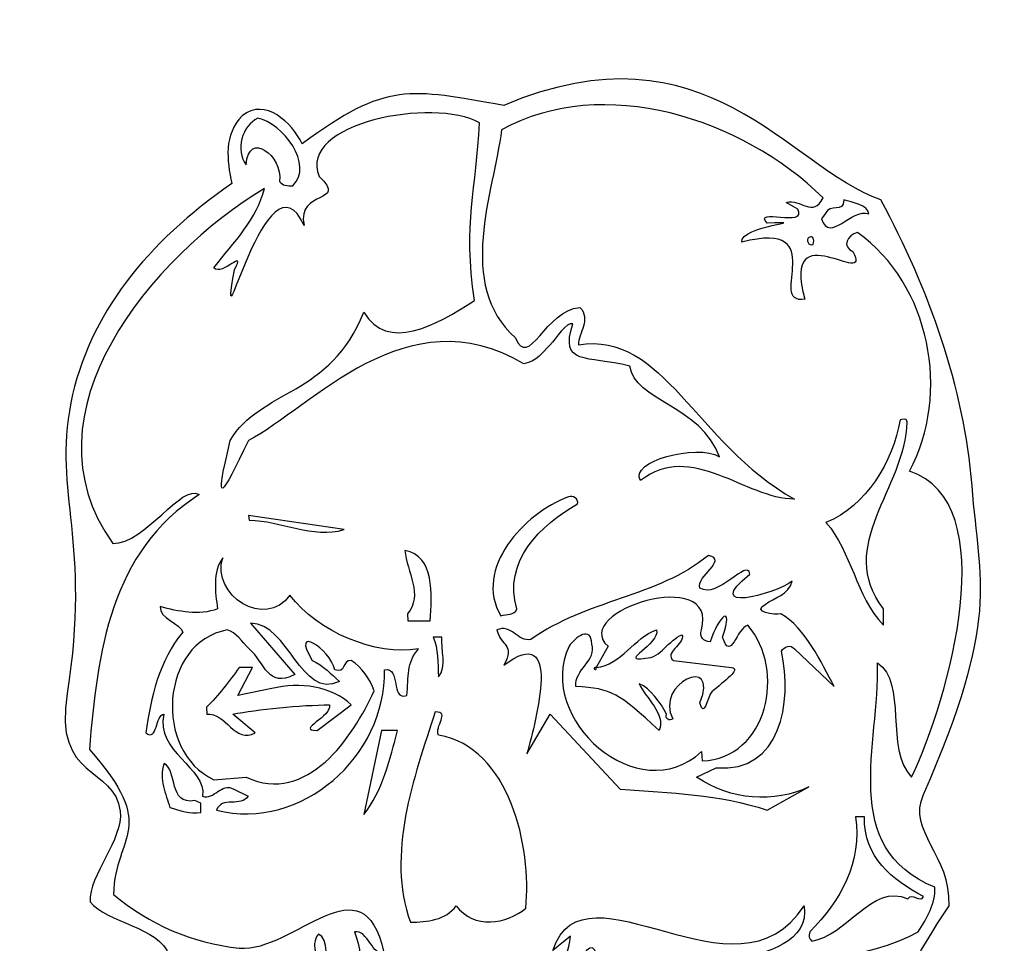
# Model space of a CAD drawing. Units: centimetres. Extents: x -3.4 to 3.3, y -6.4 to 6.8.
# Drawn here: x -3.4 to 3.3, y 0.5 to 6.8 of the extents above; entities that cross this region are included whole.
import ezdxf

# ---------------------------------------------------------------- set-up
doc = ezdxf.new("R2010")
doc.units = ezdxf.units.CM
doc.header["$MEASUREMENT"] = 0
doc.layers.add('Ebene 1', color=7, linetype='Continuous')

msp = doc.modelspace()

# ---------------------------------------------------------------- linework, layer by layer
at = {"layer": 'Ebene 1'}
for points, knots in [([(-0.12685, 6.19449), (1.27014, 6.78123), (1.8137, 5.77031), (2.45632, 5.54679), (2.45632, 5.54679), (2.78652, 4.92957), (3.02782, 4.26663), (3.08116, 3.58845), (3.08116, 3.58845), (3.1345, 2.90519), (3.27928, 2.69183), (2.74842, 1.47263), (2.74842, 1.47263), (2.63666, 1.21863), (2.93892, 1.05861), (2.92368, 0.71063), (2.92368, 0.71063), (2.70016, 0.37281), (2.5503, 0.10103), (2.39536, -0.2952), (2.39536, -0.2952), (2.39536, -0.2952), (2.55538, -0.58476), (2.55538, -0.58476), (2.55538, -0.58476), (2.45632, -2.55326), (2.58078, -4.44302), (2.31408, -6.38104), (2.31408, -6.38104), (2.14136, -6.3658), (2.37758, -5.87558), (2.18454, -5.81208), (2.18454, -5.81208), (1.91784, -5.7816), (2.27598, -6.23626), (2.06008, -6.25404), (2.06008, -6.25404), (1.8772, -4.87482), (1.95086, -3.51592), (1.97626, -2.1367), (1.97626, -2.1367), (2.00674, -2.0732), (2.02452, -1.99192), (1.96356, -1.9462), (1.96356, -1.9462), (1.96356, -1.9462), (1.3438, -2.39324), (1.3438, -2.39324), (1.3438, -2.39324), (1.34888, -2.58628), (1.36158, -2.78186), (1.23712, -3.03078), (1.23712, -3.03078), (1.47842, -3.25684), (1.55462, -3.47274), (1.45556, -3.7242), (1.45556, -3.7242), (1.58002, -3.95026), (1.56478, -4.16616), (1.49874, -4.37952), (1.49874, -4.37952), (1.65622, -4.67416), (1.62574, -5.02468), (1.54446, -5.29138), (1.54446, -5.29138), (1.41492, -5.33964), (1.30316, -5.19486), (1.30316, -5.0831), (1.30316, -5.0831), (1.23712, -5.10088), (1.18632, -5.30154), (1.05424, -5.25328), (1.05424, -5.25328), (0.9374, -4.99928), (0.76976, -4.8164), (0.97804, -4.48366), (0.97804, -4.48366), (0.7977, -4.13314), (0.88914, -3.88422), (1.01868, -3.60482), (1.01868, -3.60482), (0.81294, -3.39908), (0.74944, -3.0638), (0.77484, -2.77932), (0.77484, -2.77932), (0.23128, -3.1146), (-0.74153, -3.21112), (-1.18857, -2.6828), (-1.18857, -2.6828), (-1.12507, -3.19334), (-1.42733, -3.4829), (-1.47559, -2.8733), (-1.47559, -2.8733), (-1.56195, -2.98506), (-1.49083, -3.1781), (-1.54417, -3.30764), (-1.54417, -3.30764), (-1.83881, -2.82758), (-1.33843, -1.84968), (-2.17663, -1.62616), (-2.17663, -1.62616), (-2.31887, -2.0732), (-1.95311, -2.4034), (-2.34173, -3.00792), (-2.34173, -3.00792), (-2.14869, -3.52608), (-2.18933, -3.68864), (-2.23251, -3.99344), (-2.23251, -3.99344), (-2.28839, -4.05948), (-2.38237, -4.05948), (-2.46365, -4.05948), (-2.46365, -4.05948), (-2.48651, -3.9147), (-2.36205, -3.59466), (-2.60843, -3.64292), (-2.60843, -3.64292), (-2.70241, -3.80294), (-2.61097, -4.17124), (-2.88275, -4.12298), (-2.88275, -4.12298), (-2.89291, -3.93756), (-2.88529, -3.67848), (-2.76845, -3.54386), (-2.76845, -3.54386), (-3.05039, -3.08158), (-2.84465, -2.70312), (-2.66177, -2.36784), (-2.66177, -2.36784), (-3.06817, -1.56774), (-2.79893, -1.29088), (-2.56779, -0.97846), (-2.56779, -0.97846), (-2.87513, -0.26726), (-2.73289, 0.15437), (-2.42047, 0.37281), (-2.42047, 0.37281), (-2.48651, 0.56585), (-2.84719, 0.59379), (-2.96149, 0.73857), (-2.96149, 0.73857), (-2.97165, 0.91637), (-2.73289, 1.16783), (-2.75575, 1.35833), (-2.75575, 1.35833), (-2.79385, 1.67329), (-3.21549, 1.56661), (-3.11897, 2.16605), (-3.11897, 2.16605), (-2.95387, 3.20237), (-3.21549, 3.53511), (-3.09357, 4.15741), (-3.09357, 4.15741), (-2.97165, 4.76193), (-2.57033, 5.25723), (-1.99121, 5.65855), (-1.99121, 5.65855), (-2.02423, 5.81857), (-2.04709, 5.99383), (-1.92009, 6.12337), (-1.92009, 6.12337), (-1.76007, 6.25037), (-1.57973, 6.07511), (-1.50861, 5.93033), (-1.50861, 5.93033), (-0.92695, 6.36213), (-0.77455, 6.30625), (-0.12685, 6.19449)], [0, 0, 0, 0, 0.0238095, 0.0238095, 0.0238095, 0.0238095, 0.047619, 0.047619, 0.047619, 0.047619, 0.0714286, 0.0714286, 0.0714286, 0.0714286, 0.0952381, 0.0952381, 0.0952381, 0.0952381, 0.1190476, 0.1190476, 0.1190476, 0.1190476, 0.1428571, 0.1428571, 0.1428571, 0.1428571, 0.1666667, 0.1666667, 0.1666667, 0.1666667, 0.1904762, 0.1904762, 0.1904762, 0.1904762, 0.2142857, 0.2142857, 0.2142857, 0.2142857, 0.2380952, 0.2380952, 0.2380952, 0.2380952, 0.2619048, 0.2619048, 0.2619048, 0.2619048, 0.2857143, 0.2857143, 0.2857143, 0.2857143, 0.3095238, 0.3095238, 0.3095238, 0.3095238, 0.3333333, 0.3333333, 0.3333333, 0.3333333, 0.3571429, 0.3571429, 0.3571429, 0.3571429, 0.3809524, 0.3809524, 0.3809524, 0.3809524, 0.4047619, 0.4047619, 0.4047619, 0.4047619, 0.4285714, 0.4285714, 0.4285714, 0.4285714, 0.452381, 0.452381, 0.452381, 0.452381, 0.4761905, 0.4761905, 0.4761905, 0.4761905, 0.5, 0.5, 0.5, 0.5, 0.5238095, 0.5238095, 0.5238095, 0.5238095, 0.547619, 0.547619, 0.547619, 0.547619, 0.5714286, 0.5714286, 0.5714286, 0.5714286, 0.5952381, 0.5952381, 0.5952381, 0.5952381, 0.6190476, 0.6190476, 0.6190476, 0.6190476, 0.6428571, 0.6428571, 0.6428571, 0.6428571, 0.6666667, 0.6666667, 0.6666667, 0.6666667, 0.6904762, 0.6904762, 0.6904762, 0.6904762, 0.7142857, 0.7142857, 0.7142857, 0.7142857, 0.7380952, 0.7380952, 0.7380952, 0.7380952, 0.7619048, 0.7619048, 0.7619048, 0.7619048, 0.7857143, 0.7857143, 0.7857143, 0.7857143, 0.8095238, 0.8095238, 0.8095238, 0.8095238, 0.8333333, 0.8333333, 0.8333333, 0.8333333, 0.8571429, 0.8571429, 0.8571429, 0.8571429, 0.8809524, 0.8809524, 0.8809524, 0.8809524, 0.9047619, 0.9047619, 0.9047619, 0.9047619, 0.9285714, 0.9285714, 0.9285714, 0.9285714, 0.952381, 0.952381, 0.952381, 0.952381, 0.9761905, 0.9761905, 0.9761905, 0.9761905, 1, 1, 1, 1]), ([(2.5884, 4.04057), (2.6011, 4.04057), (2.63412, 4.05835), (2.63666, 4.02533), (2.63666, 4.02533), (2.6265, 3.57575), (2.14136, 3.17697), (2.4741, 2.74517), (2.4741, 2.74517), (2.4741, 2.74517), (2.4741, 2.63341), (2.4741, 2.63341), (2.4741, 2.63341), (2.28106, 2.83915), (2.26074, 3.12871), (2.0804, 3.33699), (2.0804, 3.33699), (2.35726, 3.44875), (2.5376, 3.75355), (2.5884, 4.04057)], [0, 0, 0, 0, 0.2, 0.2, 0.2, 0.2, 0.4, 0.4, 0.4, 0.4, 0.6, 0.6, 0.6, 0.6, 0.8, 0.8, 0.8, 0.8, 1, 1, 1, 1]), ([(0.3151, 3.51225), (0.34558, 3.52749), (0.38622, 3.49701), (0.3786, 3.46399), (0.3786, 3.46399), (0.1246, 3.32175), (-0.13701, 3.06521), (-0.03795, 2.74517), (-0.03795, 2.74517), (-0.05319, 2.69691), (-0.10907, 2.71215), (-0.14717, 2.69691), (-0.14717, 2.69691), (-0.33767, 3.01695), (0.0103, 3.40049), (0.3151, 3.51225)], [0, 0, 0, 0, 0.25, 0.25, 0.25, 0.25, 0.5, 0.5, 0.5, 0.5, 0.75, 0.75, 0.75, 0.75, 1, 1, 1, 1]), ([(-1.87691, 3.38525), (-1.87691, 3.38525), (-1.22159, 3.28873), (-1.22159, 3.28873), (-1.22159, 3.28873), (-1.43749, 3.22269), (-1.65339, 3.35223), (-1.87183, 3.35223), (-1.87183, 3.35223), (-1.87183, 3.35223), (-1.87691, 3.38525), (-1.87691, 3.38525)], [0, 0, 0, 0, 0.3333333, 0.3333333, 0.3333333, 0.3333333, 0.6666667, 0.6666667, 0.6666667, 0.6666667, 1, 1, 1, 1]), ([(-0.80503, 3.14395), (-0.59929, 3.11093), (-0.61961, 2.83915), (-0.63231, 2.66389), (-0.63231, 2.66389), (-0.63231, 2.66389), (-0.78471, 2.66389), (-0.78471, 2.66389), (-0.78471, 2.66389), (-0.78471, 2.66389), (-0.78725, 2.71215), (-0.78725, 2.71215), (-0.78725, 2.71215), (-0.67803, 2.83915), (-0.78979, 2.99917), (-0.80503, 3.14395)], [0, 0, 0, 0, 0.25, 0.25, 0.25, 0.25, 0.5, 0.5, 0.5, 0.5, 0.75, 0.75, 0.75, 0.75, 1, 1, 1, 1]), ([(1.27522, 3.11093), (1.41492, 3.08045), (1.18632, 2.96869), (1.2168, 2.88741), (1.2168, 2.88741), (1.33872, 2.80867), (1.54192, 3.09569), (1.5597, 2.98393), (1.5597, 2.98393), (1.21934, 2.71215), (1.72226, 2.83915), (1.84926, 2.93567), (1.84926, 2.93567), (1.82386, 2.83915), (1.72734, 2.82391), (1.66384, 2.77565), (1.66384, 2.77565), (1.56986, 2.72739), (1.72734, 2.69691), (1.77052, 2.71215), (1.77052, 2.71215), (1.9407, 2.61563), (2.04738, 2.37433), (2.13628, 2.21431), (2.13628, 2.21431), (2.13628, 2.21431), (1.8645, 2.47085), (1.8645, 2.47085), (1.8645, 2.47085), (1.8391, 2.50387), (1.79338, 2.48863), (1.7756, 2.45561), (1.7756, 2.45561), (1.8518, 2.10255), (1.77052, 1.62249), (1.32856, 1.65551), (1.32856, 1.65551), (1.32856, 1.65551), (1.19394, 1.59201), (1.19394, 1.59201), (1.19394, 1.59201), (1.42762, 1.43199), (1.72734, 1.41421), (1.96356, 1.52597), (1.96356, 1.52597), (1.96356, 1.52597), (1.67654, 1.36595), (1.67654, 1.36595), (1.67654, 1.36595), (1.34634, 1.48025), (1.01614, 1.48025), (0.6707, 1.51073), (0.6707, 1.51073), (0.6707, 1.51073), (0.19064, 2.02381), (0.19064, 2.02381), (0.19064, 2.02381), (0.19064, 2.02381), (0.03062, 1.75203), (0.03062, 1.75203), (0.03062, 1.75203), (0.09666, 1.99079), (0.277, 2.66389), (-0.12685, 2.35909), (-0.12685, 2.35909), (-0.04811, 2.50387), (-0.14717, 2.48863), (-0.17511, 2.60039), (-0.17511, 2.60039), (-0.07605, 2.64611), (-0.03287, 2.51911), (0.05856, 2.53435), (0.05856, 2.53435), (0.43702, 2.80867), (0.9247, 2.82391), (1.27522, 3.11093)], [0, 0, 0, 0, 0.0526316, 0.0526316, 0.0526316, 0.0526316, 0.1052632, 0.1052632, 0.1052632, 0.1052632, 0.1578947, 0.1578947, 0.1578947, 0.1578947, 0.2105263, 0.2105263, 0.2105263, 0.2105263, 0.2631579, 0.2631579, 0.2631579, 0.2631579, 0.3157895, 0.3157895, 0.3157895, 0.3157895, 0.3684211, 0.3684211, 0.3684211, 0.3684211, 0.4210526, 0.4210526, 0.4210526, 0.4210526, 0.4736842, 0.4736842, 0.4736842, 0.4736842, 0.5263158, 0.5263158, 0.5263158, 0.5263158, 0.5789474, 0.5789474, 0.5789474, 0.5789474, 0.6315789, 0.6315789, 0.6315789, 0.6315789, 0.6842105, 0.6842105, 0.6842105, 0.6842105, 0.7368421, 0.7368421, 0.7368421, 0.7368421, 0.7894737, 0.7894737, 0.7894737, 0.7894737, 0.8421053, 0.8421053, 0.8421053, 0.8421053, 0.8947368, 0.8947368, 0.8947368, 0.8947368, 0.9473684, 0.9473684, 0.9473684, 0.9473684, 1, 1, 1, 1]), ([(-2.05217, 3.09569), (-2.13599, 2.83915), (-1.76007, 2.60039), (-1.59243, 2.83915), (-1.59243, 2.83915), (-1.39939, 2.58515), (-1.00823, 2.42259), (-0.71105, 2.47085), (-0.71105, 2.47085), (-0.79741, 2.37433), (-0.77709, 2.28035), (-0.79233, 2.15081), (-0.79233, 2.15081), (-0.90663, 2.12033), (-0.82789, 2.34385), (-0.94473, 2.32861), (-0.94473, 2.32861), (-0.93203, 1.73425), (-1.51369, 1.22117), (-2.09535, 1.36595), (-2.09535, 1.36595), (-2.06233, 1.46247), (-1.92517, 1.38373), (-1.87945, 1.46247), (-1.87945, 1.46247), (-1.87945, 1.46247), (-1.97597, 1.51073), (-1.97597, 1.51073), (-1.97597, 1.51073), (-2.06487, 1.55899), (-2.11059, 1.43199), (-2.19187, 1.46247), (-2.19187, 1.46247), (-2.15885, 1.65551), (-2.51953, 1.76727), (-2.45603, 2.02381), (-2.45603, 2.02381), (-2.51445, 2.02381), (-2.49921, 1.83077), (-2.58049, 1.89681), (-2.58049, 1.89681), (-2.54493, 2.13557), (-2.48905, 2.39211), (-2.32649, 2.58515), (-2.32649, 2.58515), (-2.34173, 2.64611), (-2.48905, 2.67913), (-2.48143, 2.76041), (-2.48143, 2.76041), (-2.35697, 2.72739), (-2.21727, 2.69691), (-2.08773, 2.74517), (-2.08773, 2.74517), (-2.10551, 2.85693), (-2.12329, 2.99917), (-2.05217, 3.09569)], [0, 0, 0, 0, 0.0714286, 0.0714286, 0.0714286, 0.0714286, 0.1428571, 0.1428571, 0.1428571, 0.1428571, 0.2142857, 0.2142857, 0.2142857, 0.2142857, 0.2857143, 0.2857143, 0.2857143, 0.2857143, 0.3571429, 0.3571429, 0.3571429, 0.3571429, 0.4285714, 0.4285714, 0.4285714, 0.4285714, 0.5, 0.5, 0.5, 0.5, 0.5714286, 0.5714286, 0.5714286, 0.5714286, 0.6428571, 0.6428571, 0.6428571, 0.6428571, 0.7142857, 0.7142857, 0.7142857, 0.7142857, 0.7857143, 0.7857143, 0.7857143, 0.7857143, 0.8571429, 0.8571429, 0.8571429, 0.8571429, 0.9285714, 0.9285714, 0.9285714, 0.9285714, 1, 1, 1, 1]), ([(-0.61199, 2.55213), (-0.61199, 2.55213), (-0.55103, 2.55213), (-0.55103, 2.55213), (-0.55103, 2.55213), (-0.55865, 2.47085), (-0.51547, 2.34385), (-0.57389, 2.28035), (-0.57389, 2.28035), (-0.58151, 2.37433), (-0.57389, 2.47085), (-0.61199, 2.55213)], [0, 0, 0, 0, 0.3333333, 0.3333333, 0.3333333, 0.3333333, 0.6666667, 0.6666667, 0.6666667, 0.6666667, 1, 1, 1, 1]), ([(-1.94041, 2.34385), (-1.94041, 2.34385), (-1.84897, 2.34385), (-1.84897, 2.34385), (-1.84897, 2.34385), (-1.84897, 2.34385), (-1.95057, 2.15081), (-1.95057, 2.15081), (-1.95057, 2.15081), (-1.95057, 2.15081), (-1.71689, 2.19907), (-1.71689, 2.19907), (-1.71689, 2.19907), (-1.52639, 2.24733), (-1.30287, 2.21431), (-1.17333, 2.08731), (-1.17333, 2.08731), (-1.17333, 2.08731), (-1.40701, 1.91205), (-1.40701, 1.91205), (-1.40701, 1.91205), (-1.55433, 1.91205), (-1.30287, 2.00857), (-1.32065, 2.08731), (-1.32065, 2.08731), (-1.51877, 2.08731), (-1.81849, 2.05683), (-1.98359, 2.02381), (-1.98359, 2.02381), (-1.98359, 2.02381), (-1.83119, 1.89681), (-1.83119, 1.89681), (-1.83119, 1.89681), (-1.96581, 1.81553), (-2.03439, 2.03905), (-2.16139, 2.02381), (-2.16139, 2.02381), (-2.16139, 2.02381), (-2.16393, 2.07207), (-2.16393, 2.07207), (-2.16393, 2.07207), (-2.08265, 2.15081), (-2.00899, 2.24733), (-1.94041, 2.34385)], [0, 0, 0, 0, 0.0909091, 0.0909091, 0.0909091, 0.0909091, 0.1818182, 0.1818182, 0.1818182, 0.1818182, 0.2727273, 0.2727273, 0.2727273, 0.2727273, 0.3636364, 0.3636364, 0.3636364, 0.3636364, 0.4545455, 0.4545455, 0.4545455, 0.4545455, 0.5454545, 0.5454545, 0.5454545, 0.5454545, 0.6363636, 0.6363636, 0.6363636, 0.6363636, 0.7272727, 0.7272727, 0.7272727, 0.7272727, 0.8181818, 0.8181818, 0.8181818, 0.8181818, 0.9090909, 0.9090909, 0.9090909, 0.9090909, 1, 1, 1, 1]), ([(-0.59675, 2.03905), (-0.49007, 2.03905), (-0.60437, 1.94253), (-0.57389, 1.87903), (-0.57389, 1.87903), (-0.08621, 1.79775), (0.06618, 1.10941), (0.023, 0.69539), (0.023, 0.69539), (-0.10653, 0.58363), (-0.33259, 0.55061), (-0.45451, 0.71063), (-0.45451, 0.71063), (-0.52309, 0.61411), (-0.65263, 0.59887), (-0.76693, 0.59887), (-0.76693, 0.59887), (-0.93457, 1.06115), (-0.74407, 1.59201), (-0.59675, 2.03905)], [0, 0, 0, 0, 0.2, 0.2, 0.2, 0.2, 0.4, 0.4, 0.4, 0.4, 0.6, 0.6, 0.6, 0.6, 0.8, 0.8, 0.8, 0.8, 1, 1, 1, 1]), ([(-0.96505, 1.91205), (-0.96505, 1.91205), (-0.85583, 1.91205), (-0.85583, 1.91205), (-0.85583, 1.91205), (-0.90409, 1.71901), (-0.95997, 1.49549), (-1.08697, 1.33547), (-1.08697, 1.33547), (-1.08697, 1.33547), (-0.96505, 1.91205), (-0.96505, 1.91205)], [0, 0, 0, 0, 0.3333333, 0.3333333, 0.3333333, 0.3333333, 0.6666667, 0.6666667, 0.6666667, 0.6666667, 1, 1, 1, 1]), ([(-2.45349, 1.68599), (-2.36205, 1.63773), (-2.42555, 1.39897), (-2.24521, 1.43199), (-2.24521, 1.43199), (-2.24521, 1.43199), (-2.20203, 1.41421), (-2.20203, 1.41421), (-2.20203, 1.41421), (-2.20203, 1.41421), (-2.20203, 1.35071), (-2.20203, 1.35071), (-2.20203, 1.35071), (-2.27569, 1.33547), (-2.34681, 1.36595), (-2.41539, 1.38373), (-2.41539, 1.38373), (-2.44079, 1.48025), (-2.49413, 1.57423), (-2.45349, 1.68599)], [0, 0, 0, 0, 0.2, 0.2, 0.2, 0.2, 0.4, 0.4, 0.4, 0.4, 0.6, 0.6, 0.6, 0.6, 0.8, 0.8, 0.8, 0.8, 1, 1, 1, 1]), ([(2.2836, 1.32023), (2.2836, 1.32023), (2.34456, 1.32023), (2.34456, 1.32023), (2.34456, 1.32023), (2.3344, 1.04591), (2.5376, 0.88589), (2.74842, 0.77413), (2.74842, 0.77413), (2.72556, 0.72587), (2.67222, 0.80715), (2.64174, 0.75889), (2.64174, 0.75889), (2.39282, 0.87065), (2.22264, 0.50235), (1.98388, 0.46933), (1.98388, 0.46933), (1.9661, 0.48457), (1.95848, 0.50235), (1.96864, 0.53283), (1.96864, 0.53283), (2.182, 0.74365), (2.32932, 1.01543), (2.2836, 1.32023)], [0, 0, 0, 0, 0.1666667, 0.1666667, 0.1666667, 0.1666667, 0.3333333, 0.3333333, 0.3333333, 0.3333333, 0.5, 0.5, 0.5, 0.5, 0.6666667, 0.6666667, 0.6666667, 0.6666667, 0.8333333, 0.8333333, 0.8333333, 0.8333333, 1, 1, 1, 1])]:
    msp.add_open_spline(points, degree=3, knots=knots, dxfattribs=at)
at = {"layer": 'Ebene 1', "color": 7}
for points, knots in [([(0.33034, 0.50235), (0.32272, 0.40583), (0.277, 0.32709), (0.24906, 0.24581), (0.24906, 0.24581), (0.22874, 0.21279), (0.18556, 0.18231), (0.2008, 0.13405), (0.2008, 0.13405), (0.17794, -0.10216), (0.47004, 0.61411), (0.5056, 0.37281), (0.5056, 0.37281), (0.3913, 0.02229), (0.44972, -0.10216), (0.63514, 0.26105), (0.63514, 0.26105), (0.76976, 0.40583), (0.5818, -0.20122), (0.65038, -0.32822), (0.65038, -0.32822), (0.69102, -0.20122), (0.8485, 0.23057), (0.89168, 0.18231), (0.89168, 0.18231), (0.89168, 0.18231), (0.90692, -0.11994), (0.90692, -0.11994), (0.90692, -0.11994), (1.0009, -0.27996), (0.9755, 0.16707), (1.07964, 0.24581), (1.07964, 0.24581), (1.20156, -0.37648), (0.5818, -0.26472), (0.36082, -0.67874), (0.36082, -0.67874), (0.32272, -0.56698), (0.41162, -0.31298), (0.28716, -0.21646), (0.28716, -0.21646), (0.43448, -0.53142), (-0.04557, -1.01148), (0.05094, -0.43998), (0.05094, -0.43998), (-0.24623, 0.18231), (0.023, -1.26548), (-0.14971, -0.76764), (-0.14971, -0.76764), (-0.19543, -0.71938), (-0.21321, -0.67874), (-0.27417, -0.69652), (-0.27417, -0.69652), (-0.41641, -0.88956), (-0.38847, -0.80066), (-0.37069, -0.55936), (-0.37069, -0.55936), (-0.38593, -0.49586), (-0.43419, -0.36124), (-0.50023, -0.36124), (-0.50023, -0.36124), (-0.29957, -0.95306), (-0.86853, -0.83114), (-0.77201, -0.30282), (-0.77201, -0.30282), (-0.83805, -0.3206), (-0.85075, -0.39934), (-0.86853, -0.46538), (-0.86853, -0.46538), (-0.76693, -0.70414), (-0.98791, -0.71176), (-0.92441, -0.66604), (-0.92441, -0.66604), (-0.90155, -0.6), (-0.98791, -0.2952), (-1.00823, -0.48824), (-1.00823, -0.48824), (-0.99045, -0.55174), (-0.98283, -0.66604), (-1.01331, -0.72954), (-1.01331, -0.72954), (-1.32065, -0.31298), (-0.98791, 0.10103), (-1.15047, 0.53283), (-1.15047, 0.53283), (-1.05903, 0.55061), (-1.02347, 0.35757), (-0.94981, 0.39059), (-0.94981, 0.39059), (-1.08951, 1.04591), (-1.55941, 0.39059), (-1.94041, 0.42107), (-1.94041, 0.42107), (-2.26299, 0.45409), (-2.55509, 0.58363), (-2.80147, 0.78937), (-2.80147, 0.78937), (-2.78877, 1.20593), (-2.48651, 1.23895), (-2.96657, 1.78251), (-2.96657, 1.78251), (-2.91323, 2.44037), (-2.82179, 3.14395), (-2.21473, 3.52749), (-2.21473, 3.52749), (-2.33411, 3.60877), (-2.58049, 3.19221), (-2.80655, 3.19221), (-2.80655, 3.19221), (-3.44409, 4.08883), (-2.53477, 5.16071), (-1.76769, 5.62553), (-1.76769, 5.62553), (-1.81595, 5.41725), (-1.97851, 5.25723), (-2.11313, 5.08197), (-2.11313, 5.08197), (-2.05725, 5.01847), (-1.88707, 5.22675), (-1.97343, 5.06673), (-1.97343, 5.06673), (-2.09535, 4.37585), (-1.74737, 5.93033), (-1.49591, 5.37153), (-1.49591, 5.37153), (-1.54671, 5.62553), (-1.18857, 5.51377), (-1.39177, 5.70681), (-1.39177, 5.70681), (-1.54417, 6.07511), (-0.60691, 6.25037), (-0.29449, 6.07511), (-0.29449, 6.07511), (-0.31227, 5.62553), (-0.40879, 5.38677), (-0.32751, 4.85845), (-0.32751, 4.85845), (-0.59675, 4.68065), (-0.92441, 4.50539), (-1.08697, 4.77717), (-1.08697, 4.77717), (-1.31049, 4.20059), (-1.79817, 4.24885), (-2.00137, 3.89833), (-2.00137, 3.89833), (-2.11821, 3.41573), (-2.06233, 3.51225), (-1.87691, 3.89833), (-1.87691, 3.89833), (-1.44257, 4.12439), (-0.79487, 4.90163), (0.0103, 4.42411), (0.0103, 4.42411), (0.10428, 4.44443), (0.13222, 4.49523), (0.1881, 4.55111), (0.1881, 4.55111), (0.23128, 4.59683), (0.3024, 4.71367), (0.34558, 4.69843), (0.34558, 4.69843), (0.25414, 4.40887), (0.43702, 4.48253), (0.73674, 4.40887), (0.73674, 4.40887), (0.76468, 4.17011), (1.22442, 4.13709), (1.35142, 3.78657), (1.35142, 3.78657), (1.19394, 3.88055), (0.72658, 3.75355), (0.8104, 3.62401), (0.8104, 3.62401), (1.15584, 3.89833), (1.53176, 3.49701), (1.8645, 3.49701), (1.8645, 3.49701), (1.18124, 3.88055), (0.97042, 4.65017), (0.38368, 4.55365), (0.38368, 4.55365), (0.38368, 4.63493), (0.47258, 4.72891), (0.39384, 4.81019), (0.39384, 4.81019), (0.16016, 4.79495), (0.04332, 4.37839), (-0.04811, 4.60191), (-0.04811, 4.60191), (-0.45705, 4.97021), (-0.19797, 5.59505), (-0.14209, 6.02685), (-0.14209, 6.02685), (0.55386, 6.41039), (1.50636, 6.10559), (2.06008, 5.56203), (2.06008, 5.56203), (1.99404, 5.41725), (1.90514, 5.56203), (1.80862, 5.52901), (1.80862, 5.52901), (1.80862, 5.52901), (1.88736, 5.48329), (1.88736, 5.48329), (1.88736, 5.48329), (1.95594, 5.35375), (1.57494, 5.49853), (1.67654, 5.38677), (1.67654, 5.38677), (2.0169, 5.40201), (1.48858, 5.37153), (1.50382, 5.25723), (1.50382, 5.25723), (2.12866, 5.41725), (1.66638, 4.82543), (1.93562, 4.86607), (1.93562, 4.86607), (1.76798, 5.47567), (2.4106, 4.92195), (2.26328, 5.19373), (2.26328, 5.19373), (2.18962, 5.22675), (2.22264, 5.30549), (2.2963, 5.32327), (2.2963, 5.32327), (2.79414, 4.97021), (2.93892, 4.21837), (2.6519, 3.68751), (2.6519, 3.68751), (3.30214, 3.48177), (2.92622, 2.13557), (2.66714, 1.59201), (2.66714, 1.59201), (2.47918, 1.78251), (2.6392, 2.24733), (2.43346, 2.37433), (2.43346, 2.37433), (2.45124, 1.81553), (2.16422, 1.10941), (2.82716, 0.83763), (2.82716, 0.83763), (2.8297, 0.72587), (2.77382, 0.62935), (2.71286, 0.53283), (2.71286, 0.53283), (2.36234, 0.34233), (1.86958, 0.30931), (1.47334, 0.35757), (1.47334, 0.35757), (1.65876, 0.37281), (1.97118, 0.46933), (1.93054, 0.71063), (1.93054, 0.71063), (1.47334, -0.00818), (0.42686, 1.06115), (0.20842, 0.40583), (0.20842, 0.40583), (0.20842, 0.40583), (0.33034, 0.50235), (0.33034, 0.50235)], [0, 0, 0, 0, 0.0153846, 0.0153846, 0.0153846, 0.0153846, 0.0307692, 0.0307692, 0.0307692, 0.0307692, 0.0461538, 0.0461538, 0.0461538, 0.0461538, 0.0615385, 0.0615385, 0.0615385, 0.0615385, 0.0769231, 0.0769231, 0.0769231, 0.0769231, 0.0923077, 0.0923077, 0.0923077, 0.0923077, 0.1076923, 0.1076923, 0.1076923, 0.1076923, 0.1230769, 0.1230769, 0.1230769, 0.1230769, 0.1384615, 0.1384615, 0.1384615, 0.1384615, 0.1538462, 0.1538462, 0.1538462, 0.1538462, 0.1692308, 0.1692308, 0.1692308, 0.1692308, 0.1846154, 0.1846154, 0.1846154, 0.1846154, 0.2, 0.2, 0.2, 0.2, 0.2153846, 0.2153846, 0.2153846, 0.2153846, 0.2307692, 0.2307692, 0.2307692, 0.2307692, 0.2461538, 0.2461538, 0.2461538, 0.2461538, 0.2615385, 0.2615385, 0.2615385, 0.2615385, 0.2769231, 0.2769231, 0.2769231, 0.2769231, 0.2923077, 0.2923077, 0.2923077, 0.2923077, 0.3076923, 0.3076923, 0.3076923, 0.3076923, 0.3230769, 0.3230769, 0.3230769, 0.3230769, 0.3384615, 0.3384615, 0.3384615, 0.3384615, 0.3538462, 0.3538462, 0.3538462, 0.3538462, 0.3692308, 0.3692308, 0.3692308, 0.3692308, 0.3846154, 0.3846154, 0.3846154, 0.3846154, 0.4, 0.4, 0.4, 0.4, 0.4153846, 0.4153846, 0.4153846, 0.4153846, 0.4307692, 0.4307692, 0.4307692, 0.4307692, 0.4461538, 0.4461538, 0.4461538, 0.4461538, 0.4615385, 0.4615385, 0.4615385, 0.4615385, 0.4769231, 0.4769231, 0.4769231, 0.4769231, 0.4923077, 0.4923077, 0.4923077, 0.4923077, 0.5076923, 0.5076923, 0.5076923, 0.5076923, 0.5230769, 0.5230769, 0.5230769, 0.5230769, 0.5384615, 0.5384615, 0.5384615, 0.5384615, 0.5538462, 0.5538462, 0.5538462, 0.5538462, 0.5692308, 0.5692308, 0.5692308, 0.5692308, 0.5846154, 0.5846154, 0.5846154, 0.5846154, 0.6, 0.6, 0.6, 0.6, 0.6153846, 0.6153846, 0.6153846, 0.6153846, 0.6307692, 0.6307692, 0.6307692, 0.6307692, 0.6461538, 0.6461538, 0.6461538, 0.6461538, 0.6615385, 0.6615385, 0.6615385, 0.6615385, 0.6769231, 0.6769231, 0.6769231, 0.6769231, 0.6923077, 0.6923077, 0.6923077, 0.6923077, 0.7076923, 0.7076923, 0.7076923, 0.7076923, 0.7230769, 0.7230769, 0.7230769, 0.7230769, 0.7384615, 0.7384615, 0.7384615, 0.7384615, 0.7538462, 0.7538462, 0.7538462, 0.7538462, 0.7692308, 0.7692308, 0.7692308, 0.7692308, 0.7846154, 0.7846154, 0.7846154, 0.7846154, 0.8, 0.8, 0.8, 0.8, 0.8153846, 0.8153846, 0.8153846, 0.8153846, 0.8307692, 0.8307692, 0.8307692, 0.8307692, 0.8461538, 0.8461538, 0.8461538, 0.8461538, 0.8615385, 0.8615385, 0.8615385, 0.8615385, 0.8769231, 0.8769231, 0.8769231, 0.8769231, 0.8923077, 0.8923077, 0.8923077, 0.8923077, 0.9076923, 0.9076923, 0.9076923, 0.9076923, 0.9230769, 0.9230769, 0.9230769, 0.9230769, 0.9384615, 0.9384615, 0.9384615, 0.9384615, 0.9538462, 0.9538462, 0.9538462, 0.9538462, 0.9692308, 0.9692308, 0.9692308, 0.9692308, 0.9846154, 0.9846154, 0.9846154, 0.9846154, 1, 1, 1, 1]), ([(-1.81341, 6.10559), (-1.64323, 6.07511), (-1.42479, 5.78809), (-1.57211, 5.64331), (-1.57211, 5.64331), (-1.61021, 5.64331), (-1.64323, 5.64331), (-1.66355, 5.67379), (-1.66355, 5.67379), (-1.64069, 5.84905), (-1.87691, 6.02685), (-1.89215, 5.78809), (-1.89215, 5.78809), (-1.97089, 5.88207), (-1.91755, 6.05987), (-1.81341, 6.10559)], [0, 0, 0, 0, 0.25, 0.25, 0.25, 0.25, 0.5, 0.5, 0.5, 0.5, 0.75, 0.75, 0.75, 0.75, 1, 1, 1, 1]), ([(2.20232, 5.54679), (2.26074, 5.52901), (2.36742, 5.51377), (2.37504, 5.45027), (2.37504, 5.45027), (2.25312, 5.49853), (2.10834, 5.24199), (2.04992, 5.41725), (2.04992, 5.41725), (2.04992, 5.41725), (2.07532, 5.45027), (2.07532, 5.45027), (2.07532, 5.45027), (2.10834, 5.52901), (2.20232, 5.45027), (2.20232, 5.54679)], [0, 0, 0, 0, 0.25, 0.25, 0.25, 0.25, 0.5, 0.5, 0.5, 0.5, 0.75, 0.75, 0.75, 0.75, 1, 1, 1, 1]), ([(1.96356, 5.29025), (1.9915, 5.30549), (2.0042, 5.27501), (1.9915, 5.24199), (1.9915, 5.24199), (1.96356, 5.22675), (1.93816, 5.27501), (1.96356, 5.29025)], [0, 0, 0, 0, 0.5, 0.5, 0.5, 0.5, 1, 1, 1, 1]), ([(0.5056, 2.34385), (0.5056, 2.34385), (0.58688, 2.48863), (0.58688, 2.48863), (0.58688, 2.48863), (0.32018, 2.72739), (1.35142, 3.04743), (1.22696, 2.60039), (1.22696, 2.60039), (1.21172, 2.55213), (1.2422, 2.51911), (1.28792, 2.51911), (1.28792, 2.51911), (1.34126, 2.69691), (1.45302, 2.79089), (1.37174, 2.55213), (1.37174, 2.55213), (1.42762, 2.37433), (1.46826, 2.61563), (1.54446, 2.63341), (1.54446, 2.63341), (1.81116, 2.32861), (1.67908, 1.71901), (1.23204, 1.70377), (1.23204, 1.70377), (1.23204, 1.70377), (1.22696, 1.76727), (1.22696, 1.76727), (1.22696, 1.76727), (0.7977, 1.36595), (0.0865, 1.99079), (0.32018, 2.48863), (0.32018, 2.48863), (0.36082, 2.55213), (0.47512, 2.63341), (0.47512, 2.50387), (0.47512, 2.50387), (0.51322, 2.39211), (0.35574, 2.32861), (0.3659, 2.21431), (0.3659, 2.21431), (0.61482, 2.19907), (0.658, 2.16859), (0.9374, 1.91205), (0.9374, 1.91205), (0.98566, 2.02381), (0.84342, 2.13557), (0.80024, 2.23209), (0.80024, 2.23209), (0.87898, 2.19907), (0.94756, 2.10255), (0.9882, 2.02381), (0.9882, 2.02381), (0.9755, 1.99079), (1.00852, 1.97555), (1.03138, 1.99079), (1.03138, 1.99079), (0.90184, 2.23209), (1.35396, 2.44037), (1.2168, 2.10255), (1.2168, 2.10255), (1.2422, 1.98317), (1.27014, 2.14827), (1.29808, 2.17621), (1.29808, 2.17621), (1.38444, 2.25241), (1.50128, 2.33115), (1.4327, 2.34385), (1.4327, 2.34385), (1.4327, 2.34385), (1.03646, 2.39211), (1.03646, 2.39211), (1.03646, 2.39211), (0.9628, 2.44037), (1.1152, 2.50387), (1.09488, 2.56737), (1.09488, 2.56737), (1.0009, 2.53435), (0.9501, 2.40735), (0.84342, 2.40735), (0.84342, 2.40735), (0.65038, 2.37433), (0.94248, 2.50387), (0.91962, 2.60039), (0.91962, 2.60039), (0.76722, 2.55213), (0.67832, 2.35909), (0.5056, 2.34385)], [0, 0, 0, 0, 0.0454545, 0.0454545, 0.0454545, 0.0454545, 0.0909091, 0.0909091, 0.0909091, 0.0909091, 0.1363636, 0.1363636, 0.1363636, 0.1363636, 0.1818182, 0.1818182, 0.1818182, 0.1818182, 0.2272727, 0.2272727, 0.2272727, 0.2272727, 0.2727273, 0.2727273, 0.2727273, 0.2727273, 0.3181818, 0.3181818, 0.3181818, 0.3181818, 0.3636364, 0.3636364, 0.3636364, 0.3636364, 0.4090909, 0.4090909, 0.4090909, 0.4090909, 0.4545455, 0.4545455, 0.4545455, 0.4545455, 0.5, 0.5, 0.5, 0.5, 0.5454545, 0.5454545, 0.5454545, 0.5454545, 0.5909091, 0.5909091, 0.5909091, 0.5909091, 0.6363636, 0.6363636, 0.6363636, 0.6363636, 0.6818182, 0.6818182, 0.6818182, 0.6818182, 0.7272727, 0.7272727, 0.7272727, 0.7272727, 0.7727273, 0.7727273, 0.7727273, 0.7727273, 0.8181818, 0.8181818, 0.8181818, 0.8181818, 0.8636364, 0.8636364, 0.8636364, 0.8636364, 0.9090909, 0.9090909, 0.9090909, 0.9090909, 0.9545455, 0.9545455, 0.9545455, 0.9545455, 1, 1, 1, 1]), ([(-1.86167, 2.64611), (-1.60005, 2.64611), (-1.51877, 2.12033), (-1.25207, 2.24733), (-1.25207, 2.24733), (-1.30795, 2.29559), (-1.36383, 2.35909), (-1.44003, 2.39211), (-1.44003, 2.39211), (-1.59243, 2.64611), (-1.31557, 2.47085), (-1.28509, 2.32861), (-1.28509, 2.32861), (-1.20889, 2.29559), (-1.23683, 2.39211), (-1.17333, 2.39211), (-1.17333, 2.39211), (-1.09713, 2.34385), (-1.04379, 2.26257), (-1.01585, 2.18383), (-1.01585, 2.18383), (-1.16063, 1.86379), (-1.47559, 1.39897), (-1.89215, 1.59201), (-1.89215, 1.59201), (-1.89215, 1.59201), (-2.11313, 1.57423), (-2.11313, 1.57423), (-2.11313, 1.57423), (-2.52969, 1.76727), (-2.48143, 2.51911), (-2.02169, 2.60039), (-2.02169, 2.60039), (-1.95819, 2.58515), (-1.92263, 2.51911), (-1.87183, 2.47085), (-1.87183, 2.47085), (-1.76007, 2.37433), (-1.74737, 2.19907), (-1.55941, 2.29559), (-1.55941, 2.29559), (-1.55941, 2.29559), (-1.86167, 2.64611), (-1.86167, 2.64611)], [0, 0, 0, 0, 0.0909091, 0.0909091, 0.0909091, 0.0909091, 0.1818182, 0.1818182, 0.1818182, 0.1818182, 0.2727273, 0.2727273, 0.2727273, 0.2727273, 0.3636364, 0.3636364, 0.3636364, 0.3636364, 0.4545455, 0.4545455, 0.4545455, 0.4545455, 0.5454545, 0.5454545, 0.5454545, 0.5454545, 0.6363636, 0.6363636, 0.6363636, 0.6363636, 0.7272727, 0.7272727, 0.7272727, 0.7272727, 0.8181818, 0.8181818, 0.8181818, 0.8181818, 0.9090909, 0.9090909, 0.9090909, 0.9090909, 1, 1, 1, 1]), ([(-1.39685, 0.51759), (-1.32319, 0.48457), (-1.34097, 0.32709), (-1.36383, 0.26105), (-1.36383, 0.26105), (-1.38923, 0.32709), (-1.46289, 0.43885), (-1.39685, 0.51759)], [0, 0, 0, 0, 0.5, 0.5, 0.5, 0.5, 1, 1, 1, 1])]:
    msp.add_open_spline(points, degree=3, knots=knots, dxfattribs=at)
at = {"layer": 'Ebene 1'}
msp.add_open_spline([(0.5056, 2.34385), (0.50814, 2.31083), (0.47512, 2.34385), (0.5056, 2.34385)], degree=3, dxfattribs=at)

doc.saveas('drawing.dxf')
